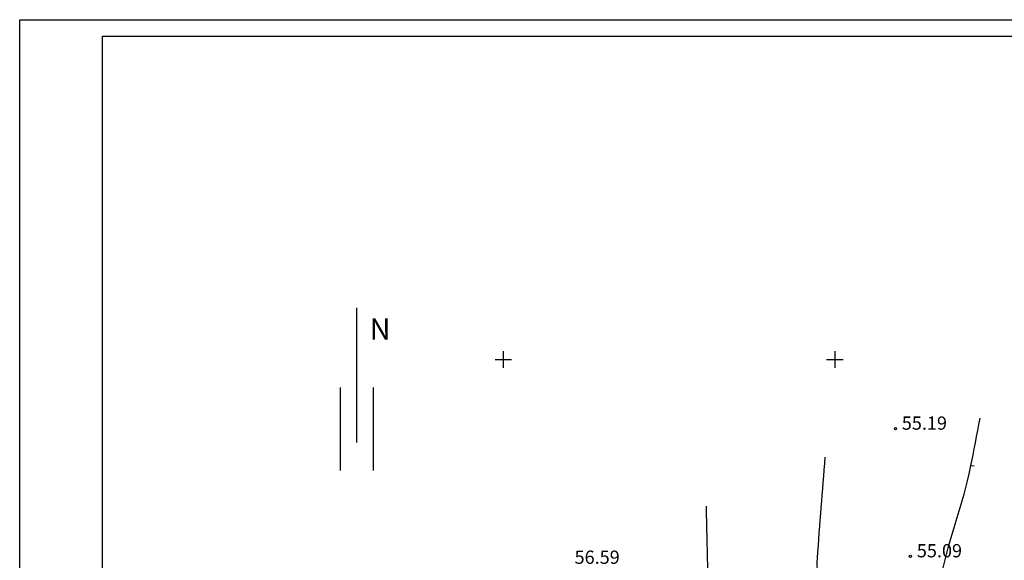
# Model space of a CAD drawing. Extents: x 52127 to 52592, y 84236 to 84651.
# Drawn here: x 52127 to 52276, y 84570 to 84651 of the extents above; entities that cross this region are included whole.
import ezdxf
from ezdxf.enums import TextEntityAlignment as Align

# ---------------------------------------------------------------- set-up
doc = ezdxf.new("R2010")
doc.units = 0
doc.header["$MEASUREMENT"] = 0
for name, color, linetype in [('HORISONTAAL', 7, 'CONTINUOUS'), ('KORGUS', 54, 'CONTINUOUS'), ('RAAM_TUGI', 7, 'CONTINUOUS'), ('VõRK', 7, 'CONTINUOUS')]:
    doc.layers.add(name, color=color, linetype=linetype)
doc.styles.add('ITALICT', font='ITALICT')
doc.styles.add('ROMANS', font='ROMANS')

msp = doc.modelspace()

# ---------------------------------------------------------------- linework, layer by layer
at = {"layer": 'HORISONTAAL', "linetype": 'Continuous'}
msp.add_line((52271, 84583.89, 55), (52270.51, 84583.98, 55), dxfattribs=at)
for points, knots in [([(52265.68, 84565.26, 55), (52265.8, 84566.02, 55), (52265.94, 84566.78, 55), (52266.1, 84567.53, 55), (52267.2, 84573.03, 55), (52269.39, 84578.27, 55), (52270.47, 84583.76, 55), (52270.95, 84586.22, 55), (52271.43, 84588.67, 55), (52271.91, 84591.13, 55)], [0, 0, 0, 0, 0.086733, 0.086733, 0.086733, 0.718192, 0.718192, 0.718192, 1, 1, 1, 1]), ([(52247.72, 84565.49, 55.5), (52247.59, 84567.01, 55.5), (52247.24, 84568.53, 55.5), (52247.36, 84570.06, 55.5), (52247.75, 84575.12, 55.5), (52248.15, 84580.19, 55.5), (52248.55, 84585.26, 55.5)], [0, 0, 0, 0, 0.230902, 0.230902, 0.230902, 1, 1, 1, 1])]:
    msp.add_open_spline(points, degree=3, knots=knots, dxfattribs=at)
msp.add_open_spline([(52230.9, 84566.25, 56), (52230.81, 84570.13, 56), (52230.71, 84574, 56), (52230.62, 84577.87, 56)], degree=3, dxfattribs=at)
at = {"layer": 'KORGUS', "linetype": 'Continuous'}
for centre in [(52259.14, 84589.55, 55.19), (52261.4, 84570.32, 55.09)]:
    msp.add_circle(centre, 0.175, dxfattribs=at)
at = {"layer": 'RAAM_TUGI', "linetype": 'Continuous'}
for p, q in [((52127.07, 84236.22, 0), (52127.07, 84651.22, 0)), ((52127.07, 84651.22, 0), (52592.07, 84651.22, 0)), ((52139.57, 84238.72, 0), (52139.57, 84648.72, 0)), ((52139.57, 84648.72, 0), (52589.57, 84648.72, 0))]:
    msp.add_line(p, q, dxfattribs=at)
at = {"layer": 'VõRK', "linetype": 'Continuous'}
for p, q in [((52177.93, 84587.5, 0), (52177.92, 84607.79, 0)), ((52200, 84601.25), (52200, 84598.75)), ((52250, 84601.25), (52250, 84598.75)), ((52198.75, 84600), (52201.25, 84600)), ((52248.75, 84600), (52251.25, 84600)), ((52175.42, 84583.27, 0), (52175.42, 84595.77, 0)), ((52180.42, 84583.27, 0), (52180.42, 84595.77, 0))]:
    msp.add_line(p, q, dxfattribs=at)

# ---------------------------------------------------------------- texts
at = {"layer": 'KORGUS', "linetype": 'Continuous', "style": 'ITALICT'}
for s, p in [('55.19', (52260.09, 84589.4, 55.19)), ('55.09', (52262.36, 84570.16, 55.09)), ('56.59', (52210.74, 84569.18, 56.59))]:
    msp.add_text(s, height=2, dxfattribs=at).set_placement(p)
at = {"layer": 'VõRK', "linetype": 'Continuous', "style": 'ROMANS'}
msp.add_text('N', height=3.2, dxfattribs=at).set_placement((52179.84, 84604.58, 0), align=Align.MIDDLE_LEFT)

doc.saveas('drawing.dxf')
